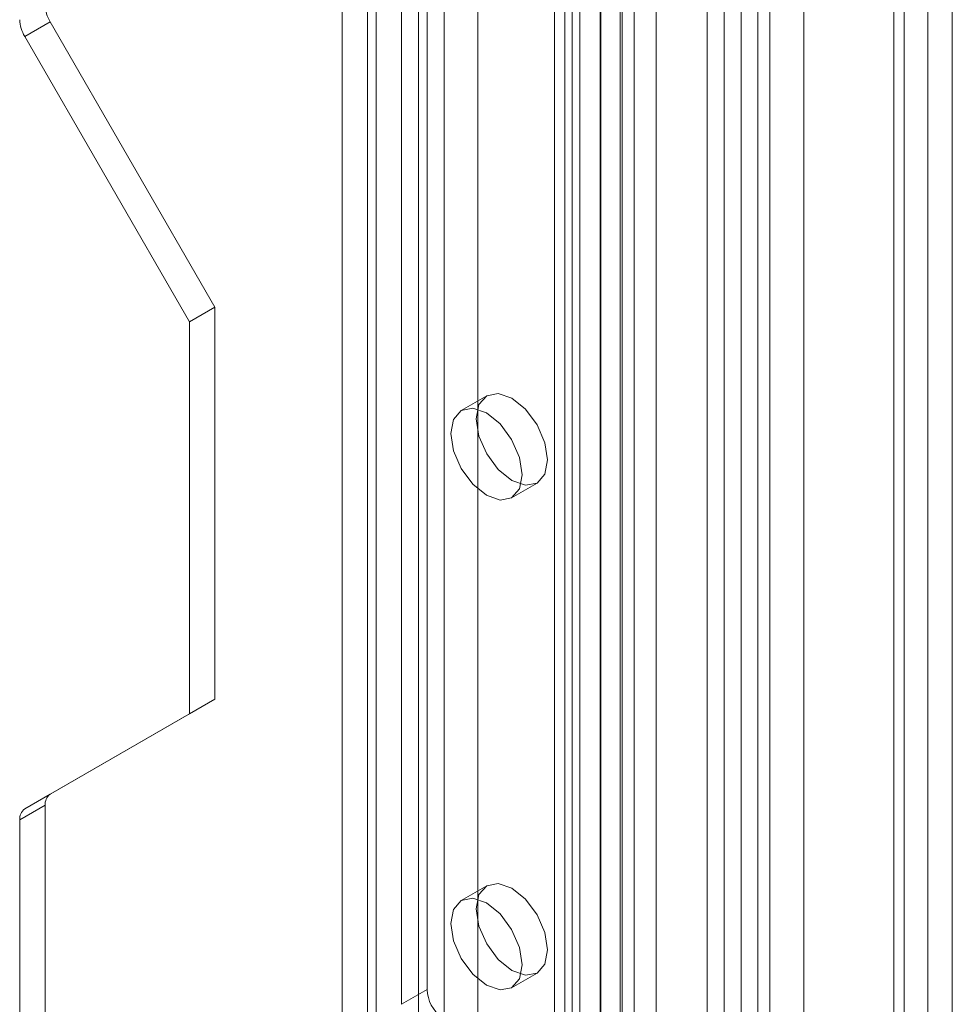
# Model space of a CAD drawing. Units: millimetres. Extents: x 0 to 420, y 0 to 297.
# Drawn here: x 320 to 324, y 119 to 123 of the extents above; entities that cross this region are included whole.
import ezdxf

# ---------------------------------------------------------------- set-up
doc = ezdxf.new("R2010")
doc.units = ezdxf.units.MM

msp = doc.modelspace()

# ---------------------------------------------------------------- linework, layer by layer
at = {"color": 7, "linetype": 'Continuous', "lineweight": 15}
for p, q in [((321.635, 112.7467), (321.635, 225.9192)), ((321.4935, 112.665), (321.4935, 225.8376)), ((322.4512, 225.4592), (322.4512, 112.1291)), ((322.6512, 225.4591), (322.6512, 112.129)), ((322.7098, 225.2987), (322.7098, 112.1262)), ((322.5683, 225.2171), (322.5683, 112.0445)), ((321.9178, 224.5362), (321.9178, 114.1299)), ((322.6603, 224.5262), (322.6603, 114.9969)), ((323.1552, 224.4758), (323.1552, 115.0473)), ((322.0592, 114.0483), (322.0592, 224.4545)), ((322.8017, 224.4446), (322.8017, 114.9153)), ((323.0138, 114.9657), (323.0138, 224.3942)), ((322.4835, 224.0819), (322.4835, 115.8902)), ((322.3774, 224.0207), (322.3774, 115.829)), ((323.933, 224.0268), (323.933, 114.5983)), ((322.5683, 223.9938), (322.5683, 113.9209)), ((322.4213, 115.7678), (322.4213, 223.9594)), ((322.5713, 115.7678), (322.5713, 223.9594)), ((323.7916, 223.9451), (323.7916, 114.5166)), ((322.3774, 115.7065), (322.3774, 223.8982)), ((322.7098, 113.8393), (322.7098, 223.9122)), ((323.8356, 114.4407), (323.8356, 223.8987)), ((324.0356, 114.4407), (324.0356, 223.8987)), ((323.7916, 114.3438), (323.7916, 223.8731)), ((322.4835, 115.6453), (322.4835, 223.837)), ((323.0845, 113.6132), (323.0845, 223.7873)), ((323.933, 114.2622), (323.933, 223.7914)), ((323.2259, 113.5316), (323.2259, 223.7057)), ((321.5996, 115.38), (321.5996, 223.5716)), ((321.8117, 223.5716), (321.8117, 115.38)), ((321.4935, 115.3188), (321.4935, 223.5104)), ((321.9178, 223.5104), (321.9178, 115.3188)), ((323.2754, 220.3064), (323.2754, 118.4248)), ((323.4169, 220.2247), (323.4169, 118.3432)), ((321.8471, 136.1054), (321.8471, 118.8647)), ((321.741, 136.0442), (321.741, 118.8035)), ((320.1707, 122.8358), (320.2768, 122.897)), ((320.2768, 122.897), (320.9632, 121.7081)), ((320.1707, 122.8358), (320.8571, 121.6469)), ((320.8571, 121.6469), (320.9632, 121.7081)), ((320.9632, 121.7081), (320.9632, 120.075)), ((320.8571, 121.6469), (320.8571, 120.0138)), ((322.0956, 121.3388), (321.9896, 121.2775)), ((322.1996, 120.9138), (322.3056, 120.975)), ((320.9632, 120.075), (320.2768, 119.6787)), ((320.8571, 120.0138), (320.9632, 120.075)), ((320.8571, 120.0138), (320.1707, 119.6174)), ((320.2768, 119.6787), (320.1707, 119.6174)), ((320.15, 119.5716), (320.2561, 119.6329)), ((320.2561, 119.6329), (320.2561, 116.2372)), ((320.15, 119.5716), (320.15, 116.176)), ((322.0956, 119.2974), (321.9896, 119.2362)), ((322.1996, 118.8724), (322.3056, 118.9337)), ((321.8471, 118.8647), (321.741, 118.8035))]:
    msp.add_line(p, q, dxfattribs=at)
at = {"color": 7, "linetype": 'Continuous', "lineweight": 15, "flags": 128}
for points in [[(322.3491, 121.0712), (322.3378, 121.0121), (322.3056, 120.975), (322.2575, 120.9657), (322.2006, 120.9854), (322.1438, 121.0313), (322.0956, 121.0963), (322.0634, 121.1705), (322.0521, 121.2426), (322.0634, 121.3017), (322.0956, 121.3388), (322.1438, 121.3481), (322.2006, 121.3284), (322.2575, 121.2825), (322.3056, 121.2175), (322.3378, 121.1433), (322.3491, 121.0712)], [(322.2431, 121.0099), (322.2318, 120.9508), (322.1996, 120.9138), (322.1514, 120.9044), (322.0946, 120.9242), (322.0377, 120.9701), (321.9896, 121.035), (321.9574, 121.1092), (321.9461, 121.1814), (321.9574, 121.2405), (321.9896, 121.2775), (322.0377, 121.2869), (322.0946, 121.2671), (322.1514, 121.2213), (322.1996, 121.1563), (322.2318, 121.0821), (322.2431, 121.0099)], [(322.3491, 119.0298), (322.3378, 118.9707), (322.3056, 118.9337), (322.2575, 118.9243), (322.2006, 118.9441), (322.1438, 118.9899), (322.0956, 119.0549), (322.0634, 119.1291), (322.0521, 119.2013), (322.0634, 119.2604), (322.0956, 119.2974), (322.1438, 119.3068), (322.2006, 119.287), (322.2575, 119.2412), (322.3056, 119.1762), (322.3378, 119.102), (322.3491, 119.0298)], [(322.2431, 118.9686), (322.2318, 118.9095), (322.1996, 118.8724), (322.1514, 118.8631), (322.0946, 118.8828), (322.0377, 118.9287), (321.9896, 118.9937), (321.9574, 119.0679), (321.9461, 119.14), (321.9574, 119.1991), (321.9896, 119.2362), (322.0377, 119.2455), (322.0946, 119.2258), (322.1514, 119.1799), (322.1996, 119.1149), (322.2318, 119.0407), (322.2431, 118.9686)]]:
    msp.add_lwpolyline(points, dxfattribs=at)
at = {"color": 7, "linetype": 'Continuous', "lineweight": 15}
for centre, radius, start, end in [((320.4003, 122.9716), 0.1443, 181.9565, 211.1437), ((320.2942, 122.9104), 0.1443, 181.9565, 211.1437), ((320.3062, 119.6378), 0.0503, 125.698, 185.6204), ((320.2001, 119.5766), 0.0503, 125.698, 185.6204), ((322.003, 118.8725), 0.1561, 182.8789, 232.3735)]:
    msp.add_arc(centre, radius, start, end, dxfattribs=at)

doc.saveas('drawing.dxf')
